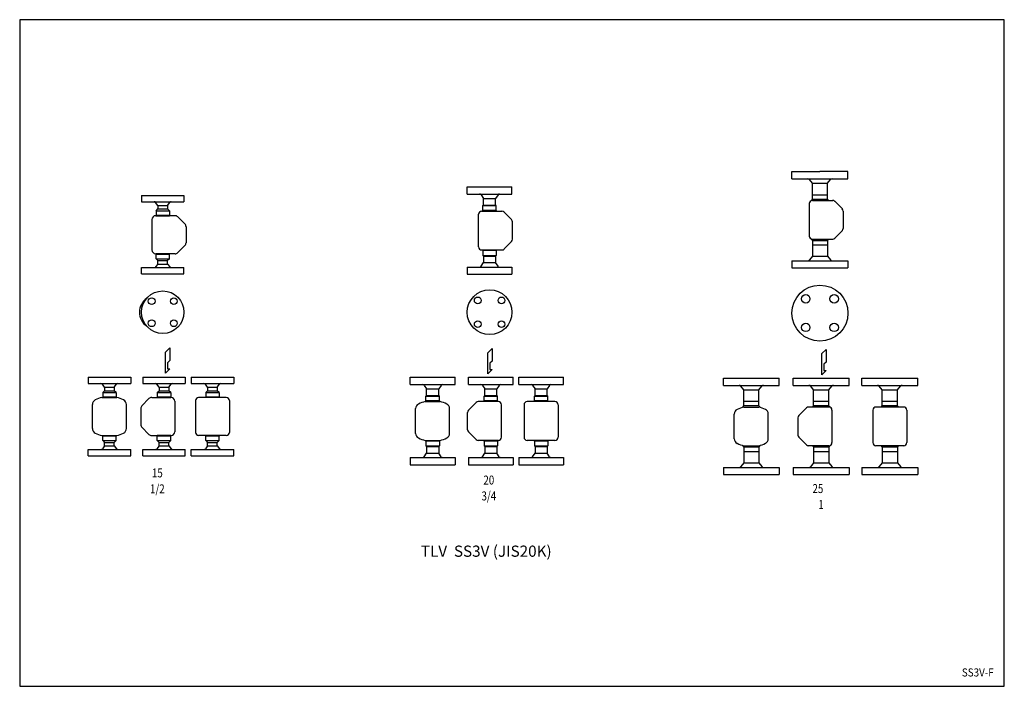
# Model space of a CAD drawing. Extents: x 88 to 2288, y 40 to 1528.
import ezdxf
from ezdxf.enums import TextEntityAlignment as Align

# ---------------------------------------------------------------- set-up
doc = ezdxf.new("R2010")
doc.units = 0
doc.header["$LTSCALE"] = 32
doc.layers.get('0').update_dxf_attribs({"linetype": 'CONTINUOUS'})
doc.styles.add('PTSH', font='SIMPLEX', dxfattribs={"width": 0.9, "bigfont": 'EXTFONT'})
doc.styles.get("Standard").update_dxf_attribs({"font": 'simplex', "width": 0.8, "bigfont": 'extfont'})

msp = doc.modelspace()

# ---------------------------------------------------------------- linework, layer by layer
for p, q in [((1813.6, 1188.9), (1876.1, 1188.9)), ((1813.6, 1188.9), (1876.1, 1188.9)), ((1813.6, 1172.9), (1813.6, 1188.9)), ((1938.6, 1188.9), (1876.1, 1188.9)), ((1938.6, 1188.9), (1876.1, 1188.9)), ((1938.6, 1172.9), (1938.6, 1188.9)), ((1813.6, 1172.9), (1938.6, 1172.9)), ((1859.1, 1162.9), (1852.6, 1171)), ((1893.1, 1162.9), (1899.6, 1171)), ((1087.9, 1154.9), (1137.9, 1154.9)), ((1087.9, 1138.9), (1087.9, 1154.9)), ((1137.9, 1154.9), (1187.9, 1154.9)), ((1187.9, 1138.9), (1187.9, 1154.9)), ((1859.1, 1127.5), (1859.1, 1162.9)), ((1859.1, 1162.9), (1893.1, 1162.9)), ((1893.1, 1127.5), (1893.1, 1162.9)), ((360.1, 1135.5), (407.6, 1135.5)), ((360.1, 1135.5), (360.1, 1121.5)), ((407.6, 1135.5), (455.1, 1135.5)), ((455.1, 1135.5), (455.1, 1121.5)), ((1087.9, 1138.9), (1187.9, 1138.9)), ((1119.1, 1137), (1124.3, 1128.9)), ((1124.3, 1114.3), (1124.3, 1128.9)), ((1124.3, 1128.9), (1151.5, 1128.9)), ((1156.8, 1137), (1151.5, 1128.9)), ((1151.5, 1114.3), (1151.5, 1128.9)), ((1859.1, 1137.4), (1893.1, 1137.4)), ((1859.1, 1127.5), (1893.1, 1127.5)), ((1859.1, 1124.6), (1905.2, 1124.6)), ((1859.1, 1124.6), (1905.2, 1124.6)), ((1926.1, 1105.7), (1909.2, 1122.6)), ((360.1, 1121.5), (455.1, 1121.5)), ((396.8, 1113.5), (391.8, 1119.9)), ((392.6, 1101.5), (396.8, 1105.6)), ((392.6, 1101.5), (422.6, 1101.5)), ((392.6, 1101.5), (392.6, 1091.4)), ((396.8, 1113.5), (396.8, 1105.6)), ((396.8, 1113.5), (418.5, 1113.5)), ((396.8, 1105.6), (418.5, 1105.6)), ((418.5, 1113.5), (423.4, 1119.9)), ((418.5, 1113.5), (418.5, 1105.6)), ((422.6, 1101.5), (418.5, 1105.6)), ((422.6, 1101.5), (422.6, 1091.4)), ((1120.2, 1100.6), (1165.3, 1100.6)), ((1122.9, 1102.1), (1121.6, 1100.6)), ((1122.9, 1112.9), (1124.3, 1114.3)), ((1122.9, 1112.9), (1152.9, 1112.9)), ((1122.9, 1102.1), (1122.9, 1112.9)), ((1152.9, 1102.1), (1122.9, 1102.1)), ((1124.3, 1114.3), (1151.5, 1114.3)), ((1152.9, 1112.9), (1151.5, 1114.3)), ((1152.9, 1102.1), (1152.9, 1112.9)), ((1152.9, 1102.1), (1154.3, 1100.6)), ((1852.1, 1117.6), (1852.1, 1045.1)), ((1852.1, 1117.6), (1852.1, 1045.1)), ((1928.1, 1100.7), (1928.1, 1062)), ((1928.1, 1100.7), (1928.1, 1062)), ((383.6, 1082), (383.6, 1014)), ((435.1, 1090.5), (392.1, 1090.5)), ((392.1, 1090.5), (422.6, 1090.5)), ((392.6, 1091.4), (422.6, 1091.4)), ((457.2, 1072), (441.1, 1088)), ((1113.2, 1021.1), (1113.2, 1093.6)), ((1113.2, 1021.1), (1113.2, 1093.6)), ((1187.1, 1081.7), (1170.2, 1098.6)), ((459.6, 1066), (459.6, 1030)), ((1189.2, 1038), (1189.2, 1076.7)), ((1189.2, 1038), (1189.2, 1076.7)), ((1926.1, 1057.1), (1909.2, 1040.2)), ((1859.1, 1038.1), (1905.2, 1038.1)), ((1859.1, 1035.2), (1893.1, 1035.2)), ((1859.1, 1035.2), (1859.1, 999.9)), ((1893.1, 1035.2), (1893.1, 999.9)), ((457.2, 1024), (441.1, 1008)), ((1120.2, 1014.1), (1166.3, 1014.1)), ((1122.9, 1012.7), (1121.6, 1014.1)), ((1152.9, 1012.7), (1122.9, 1012.7)), ((1122.9, 1012.7), (1122.9, 1001.9)), ((1152.9, 1012.7), (1154.3, 1014.1)), ((1152.9, 1012.7), (1152.9, 1001.9)), ((1187.1, 1033.1), (1170.2, 1016.2)), ((1859.1, 1025.4), (1893.1, 1025.4)), ((435.1, 1005.5), (392.1, 1005.5)), ((392.6, 1005.5), (422.6, 1005.5)), ((392.6, 1004.5), (422.6, 1004.5)), ((392.6, 994.5), (392.6, 1004.5)), ((392.6, 994.5), (396.8, 990.3)), ((392.6, 994.5), (422.6, 994.5)), ((396.8, 982.5), (396.8, 990.3)), ((396.8, 990.3), (418.5, 990.3)), ((422.6, 994.5), (418.5, 990.3)), ((418.5, 982.5), (418.5, 990.3)), ((422.6, 994.5), (422.6, 1004.5)), ((1122.9, 1001.9), (1152.9, 1001.9)), ((1122.9, 1001.9), (1124.3, 1000.5)), ((1124.3, 1000.5), (1151.5, 1000.5)), ((1124.3, 1000.5), (1124.3, 985.9)), ((1152.9, 1001.9), (1151.5, 1000.5)), ((1151.5, 1000.5), (1151.5, 985.9)), ((1859.1, 999.9), (1852.6, 991.8)), ((1859.1, 999.9), (1893.1, 999.9)), ((1893.1, 999.9), (1899.6, 991.8)), ((360.1, 974.5), (455.1, 974.5)), ((360.1, 960.5), (360.1, 974.5)), ((396.8, 982.5), (391.8, 976)), ((396.8, 982.5), (418.5, 982.5)), ((418.5, 982.5), (423.4, 976)), ((455.1, 960.5), (455.1, 974.5)), ((1087.9, 975.9), (1187.9, 975.9)), ((1087.9, 975.9), (1087.9, 959.9)), ((1119.1, 977.7), (1124.3, 985.9)), ((1124.3, 985.9), (1151.5, 985.9)), ((1156.8, 977.7), (1151.5, 985.9)), ((1187.9, 975.9), (1187.9, 959.9)), ((1813.6, 989.9), (1938.6, 989.9)), ((1813.6, 989.9), (1813.6, 973.9)), ((1813.6, 973.9), (1876.1, 973.9)), ((1876.1, 973.9), (1938.6, 973.9)), ((1938.6, 989.9), (1938.6, 973.9)), ((360.1, 960.5), (407.6, 960.5)), ((407.6, 960.5), (455.1, 960.5)), ((1087.9, 959.9), (1137.9, 959.9)), ((1137.9, 959.9), (1187.9, 959.9)), ((413.8, 785.9), (423.3, 795.4)), ((423.3, 795.4), (423.3, 767)), ((1134, 784.7), (1143.4, 794.1)), ((1143.4, 794.1), (1143.4, 765.8)), ((1880.4, 782.7), (1889.8, 792.1)), ((1889.8, 792.1), (1889.8, 763.8)), ((413.8, 738.7), (413.8, 785.9)), ((1134, 737.4), (1134, 784.7)), ((1880.4, 735.4), (1880.4, 782.7)), ((423.3, 748.3), (413.8, 738.7)), ((423.3, 767), (418.5, 762.3)), ((418.5, 762.3), (418.5, 748.3)), ((418.5, 748.3), (423.3, 748.3)), ((1143.4, 765.8), (1138.7, 761.1)), ((1138.7, 761.1), (1138.7, 747.1)), ((1889.8, 763.8), (1885.1, 759.1)), ((1885.1, 759.1), (1885.1, 745.1)), ((241, 729.7), (288.5, 729.7)), ((241, 729.7), (241, 715.7)), ((288.5, 729.7), (336, 729.7)), ((336, 729.7), (336, 715.7)), ((362.9, 729.7), (410.4, 729.7)), ((362.9, 729.7), (362.9, 715.7)), ((410.4, 729.7), (457.9, 729.7)), ((457.9, 729.7), (457.9, 715.7)), ((471.2, 729.7), (518.7, 729.7)), ((471.2, 729.7), (471.2, 715.7)), ((518.7, 729.7), (566.2, 729.7)), ((566.2, 729.7), (566.2, 715.7)), ((960.7, 729.7), (1010.7, 729.7)), ((960.7, 713.7), (960.7, 729.7)), ((1010.7, 729.7), (1060.7, 729.7)), ((1060.7, 713.7), (1060.7, 729.7)), ((1090.7, 729.7), (1140.7, 729.7)), ((1090.7, 713.7), (1090.7, 729.7)), ((1143.4, 747.1), (1134, 737.4)), ((1138.7, 747.1), (1143.4, 747.1)), ((1140.7, 729.7), (1190.7, 729.7)), ((1190.7, 713.7), (1190.7, 729.7)), ((1203, 729.7), (1253, 729.7)), ((1203, 713.7), (1203, 729.7)), ((1253, 729.7), (1303, 729.7)), ((1303, 713.7), (1303, 729.7)), ((1660.2, 727.7), (1722.7, 727.7)), ((1660.2, 727.7), (1722.7, 727.7)), ((1660.2, 711.7), (1660.2, 727.7)), ((1722.7, 727.7), (1785.2, 727.7)), ((1785.2, 711.7), (1785.2, 727.7)), ((1816.4, 727.7), (1878.9, 727.7)), ((1816.4, 727.7), (1878.9, 727.7)), ((1816.4, 711.7), (1816.4, 727.7)), ((1878.9, 727.7), (1941.4, 727.7)), ((1889.8, 745.1), (1880.4, 735.4)), ((1885.1, 745.1), (1889.8, 745.1)), ((1941.4, 711.7), (1941.4, 727.7)), ((1969.7, 727.7), (2094.7, 727.7)), ((1969.7, 727.7), (2032.2, 727.7)), ((1969.7, 711.7), (1969.7, 727.7)), ((2094.7, 711.7), (2094.7, 727.7)), ((241, 715.7), (336, 715.7)), ((277.7, 707.7), (272.7, 714.1)), ((277.7, 707.7), (299.4, 707.7)), ((277.7, 707.7), (277.7, 699.8)), ((299.4, 707.7), (304.3, 714.1)), ((299.4, 707.7), (299.4, 699.8)), ((362.9, 715.7), (457.9, 715.7)), ((399.6, 707.7), (394.6, 714.1)), ((399.6, 707.7), (421.3, 707.7)), ((399.6, 707.7), (399.6, 699.8)), ((421.3, 707.7), (426.2, 714.1)), ((421.3, 707.7), (421.3, 699.8)), ((471.2, 715.7), (566.2, 715.7)), ((507.9, 707.7), (502.9, 714.1)), ((507.9, 707.7), (529.6, 707.7)), ((507.9, 707.7), (507.9, 699.8)), ((529.6, 707.7), (534.5, 714.1)), ((529.6, 707.7), (529.6, 699.8)), ((960.7, 713.7), (1060.7, 713.7)), ((991.8, 711.8), (997.1, 703.7)), ((1029.5, 711.8), (1024.3, 703.7)), ((1090.7, 713.7), (1190.7, 713.7)), ((1121.9, 711.8), (1127.1, 703.7)), ((1159.5, 711.8), (1154.3, 703.7)), ((1203, 713.7), (1303, 713.7)), ((1234.1, 711.8), (1239.4, 703.7)), ((1271.8, 711.8), (1266.6, 703.7)), ((1660.2, 711.7), (1785.2, 711.7)), ((1705.7, 701.7), (1699.2, 709.8)), ((1739.7, 701.7), (1746.2, 709.8)), ((1816.4, 711.7), (1941.4, 711.7)), ((1861.9, 701.7), (1855.4, 709.8)), ((1895.9, 701.7), (1902.4, 709.8)), ((1969.7, 711.7), (2094.7, 711.7)), ((2015.2, 701.7), (2008.7, 709.8)), ((2049.2, 701.7), (2055.7, 709.8)), ((271.8, 684.7), (305.3, 684.7)), ((273.5, 695.7), (277.7, 699.8)), ((273.5, 695.7), (303.5, 695.7)), ((273.5, 695.7), (273.5, 685.7)), ((303.5, 685.7), (273.5, 685.7)), ((277.7, 699.8), (299.4, 699.8)), ((303.5, 695.7), (299.4, 699.8)), ((303.5, 695.7), (303.5, 685.7)), ((360.9, 666.2), (376.9, 682.2)), ((382.9, 684.7), (425.9, 684.7)), ((395.4, 695.7), (399.6, 699.8)), ((395.4, 695.7), (425.4, 695.7)), ((395.4, 695.7), (395.4, 685.7)), ((425.4, 685.7), (395.4, 685.7)), ((425.9, 684.7), (395.4, 684.7)), ((399.6, 699.8), (421.3, 699.8)), ((425.4, 695.7), (421.3, 699.8)), ((425.4, 695.7), (425.4, 685.7)), ((549.7, 684.7), (487.7, 684.7)), ((503.7, 695.7), (507.9, 699.8)), ((503.7, 695.7), (533.7, 695.7)), ((503.7, 695.7), (503.7, 685.7)), ((533.7, 685.7), (503.7, 685.7)), ((507.9, 699.8), (529.6, 699.8)), ((533.7, 695.7), (529.6, 699.8)), ((533.7, 695.7), (533.7, 685.7)), ((995.7, 687.7), (997.1, 689.1)), ((995.7, 676.9), (995.7, 687.7)), ((995.7, 687.7), (1025.7, 687.7)), ((997.1, 703.7), (1024.3, 703.7)), ((997.1, 689.1), (997.1, 703.7)), ((997.1, 689.1), (1024.3, 689.1)), ((1024.3, 689.1), (1024.3, 703.7)), ((1025.7, 687.7), (1024.3, 689.1)), ((1025.7, 676.9), (1025.7, 687.7)), ((1125.7, 687.7), (1127.1, 689.1)), ((1125.7, 676.9), (1125.7, 687.7)), ((1125.7, 687.7), (1155.7, 687.7)), ((1127.1, 703.7), (1154.3, 703.7)), ((1127.1, 689.1), (1127.1, 703.7)), ((1127.1, 689.1), (1154.3, 689.1)), ((1154.3, 689.1), (1154.3, 703.7)), ((1155.7, 687.7), (1154.3, 689.1)), ((1155.7, 676.9), (1155.7, 687.7)), ((1238, 687.7), (1239.4, 689.1)), ((1238, 687.7), (1268, 687.7)), ((1238, 676.9), (1238, 687.7)), ((1239.4, 703.7), (1266.6, 703.7)), ((1239.4, 689.1), (1239.4, 703.7)), ((1239.4, 689.1), (1266.6, 689.1)), ((1266.6, 689.1), (1266.6, 703.7)), ((1268, 687.7), (1266.6, 689.1)), ((1268, 676.9), (1268, 687.7)), ((1705.7, 701.7), (1739.7, 701.7)), ((1705.7, 666.3), (1705.7, 701.7)), ((1739.7, 666.3), (1739.7, 701.7)), ((1861.9, 701.7), (1895.9, 701.7)), ((1861.9, 666.3), (1861.9, 701.7)), ((1895.9, 666.3), (1895.9, 701.7)), ((2015.2, 701.7), (2049.2, 701.7)), ((2015.2, 666.3), (2015.2, 701.7)), ((2049.2, 666.3), (2049.2, 701.7)), ((250.5, 615.4), (250.5, 669)), ((326.5, 615.4), (326.5, 669)), ((358.4, 660.2), (358.4, 624.2)), ((434.4, 676.2), (434.4, 608.2)), ((480.7, 677.7), (480.7, 606.7)), ((480.7, 677.7), (480.7, 606.7)), ((556.7, 677.7), (556.7, 606.7)), ((556.7, 677.7), (556.7, 606.7)), ((993.9, 675.4), (1027.4, 675.4)), ((995.7, 676.9), (994.3, 675.4)), ((1025.7, 676.9), (995.7, 676.9)), ((1025.7, 676.9), (1027, 675.4)), ((1090.8, 656.5), (1107.7, 673.4)), ((1157.7, 675.4), (1112.6, 675.4)), ((1125.7, 676.9), (1124.4, 675.4)), ((1155.7, 676.9), (1125.7, 676.9)), ((1155.7, 676.9), (1157, 675.4)), ((1164.7, 595.9), (1164.7, 668.4)), ((1164.7, 595.9), (1164.7, 668.4)), ((1215, 668.4), (1215, 597.4)), ((1215, 668.4), (1215, 595.9)), ((1284, 675.4), (1222, 675.4)), ((1238, 676.9), (1236.6, 675.4)), ((1268, 676.9), (1238, 676.9)), ((1268, 676.9), (1269.3, 675.4)), ((1291, 668.4), (1291, 597.4)), ((1291, 668.4), (1291, 595.9)), ((1705.7, 676.2), (1739.7, 676.2)), ((1739.7, 666.3), (1705.7, 666.3)), ((1705.9, 663.4), (1739.4, 663.4)), ((1828.9, 644.5), (1845.8, 661.4)), ((1895.9, 663.4), (1849.8, 663.4)), ((1895.9, 663.4), (1849.8, 663.4)), ((1861.9, 676.2), (1895.9, 676.2)), ((1895.9, 666.3), (1861.9, 666.3)), ((2063.2, 663.4), (2001.2, 663.4)), ((2015.2, 676.2), (2049.2, 676.2)), ((2049.2, 666.3), (2015.2, 666.3)), ((972.7, 604.6), (972.7, 659.8)), ((1048.7, 604.6), (1048.7, 659.8)), ((1088.7, 612.8), (1088.7, 651.5)), ((1088.7, 612.8), (1088.7, 651.5)), ((1684.7, 592.6), (1684.7, 647.8)), ((1760.7, 592.6), (1760.7, 647.8)), ((1826.9, 639.5), (1826.9, 600.8)), ((1826.9, 639.5), (1826.9, 600.8)), ((1902.9, 656.4), (1902.9, 583.9)), ((1902.9, 656.4), (1902.9, 583.9)), ((1994.2, 656.4), (1994.2, 583.9)), ((1994.2, 655.6), (1994.2, 584.6)), ((2070.2, 656.4), (2070.2, 583.9)), ((2070.2, 655.6), (2070.2, 584.6)), ((360.9, 618.2), (376.9, 602.2)), ((271.8, 599.7), (305.3, 599.7)), ((303.5, 598.7), (273.5, 598.7)), ((273.5, 588.7), (273.5, 598.7)), ((303.5, 588.7), (303.5, 598.7)), ((382.9, 599.7), (425.9, 599.7)), ((425.4, 599.7), (395.4, 599.7)), ((425.4, 598.7), (395.4, 598.7)), ((395.4, 588.7), (395.4, 598.7)), ((425.4, 588.7), (425.4, 598.7)), ((549.7, 599.7), (487.7, 599.7)), ((533.7, 598.7), (503.7, 598.7)), ((503.7, 588.7), (503.7, 598.7)), ((533.7, 588.7), (533.7, 598.7)), ((1090.8, 607.9), (1107.7, 591)), ((1828.9, 595.9), (1845.8, 579)), ((277.7, 576.7), (272.7, 570.3)), ((273.5, 588.7), (303.5, 588.7)), ((273.5, 588.7), (277.7, 584.5)), ((277.7, 576.7), (277.7, 584.5)), ((277.7, 584.5), (299.4, 584.5)), ((277.7, 576.7), (299.4, 576.7)), ((303.5, 588.7), (299.4, 584.5)), ((299.4, 576.7), (299.4, 584.5)), ((299.4, 576.7), (304.3, 570.3)), ((399.6, 576.7), (394.6, 570.3)), ((395.4, 588.7), (425.4, 588.7)), ((395.4, 588.7), (399.6, 584.5)), ((399.6, 576.7), (399.6, 584.5)), ((399.6, 584.5), (421.3, 584.5)), ((399.6, 576.7), (421.3, 576.7)), ((425.4, 588.7), (421.3, 584.5)), ((421.3, 576.7), (421.3, 584.5)), ((421.3, 576.7), (426.2, 570.3)), ((507.9, 576.7), (502.9, 570.3)), ((503.7, 588.7), (533.7, 588.7)), ((503.7, 588.7), (507.9, 584.5)), ((507.9, 584.5), (529.6, 584.5)), ((507.9, 576.7), (507.9, 584.5)), ((507.9, 576.7), (529.6, 576.7)), ((533.7, 588.7), (529.6, 584.5)), ((529.6, 576.7), (529.6, 584.5)), ((529.6, 576.7), (534.5, 570.3)), ((993.9, 588.9), (1027.4, 588.9)), ((995.7, 587.5), (994.3, 588.9)), ((1025.7, 587.5), (995.7, 587.5)), ((995.7, 587.5), (995.7, 576.7)), ((995.7, 576.7), (1025.7, 576.7)), ((995.7, 576.7), (997.1, 575.3)), ((997.1, 575.3), (1024.3, 575.3)), ((997.1, 575.3), (997.1, 560.7)), ((1025.7, 576.7), (1024.3, 575.3)), ((1024.3, 575.3), (1024.3, 560.7)), ((1025.7, 587.5), (1027, 588.9)), ((1025.7, 587.5), (1025.7, 576.7)), ((1157.7, 588.9), (1112.6, 588.9)), ((1125.7, 587.5), (1124.4, 588.9)), ((1155.7, 587.5), (1125.7, 587.5)), ((1125.7, 587.5), (1125.7, 576.7)), ((1125.7, 576.7), (1155.7, 576.7)), ((1125.7, 576.7), (1127.1, 575.3)), ((1127.1, 575.3), (1154.3, 575.3)), ((1127.1, 575.3), (1127.1, 560.7)), ((1155.7, 576.7), (1154.3, 575.3)), ((1154.3, 575.3), (1154.3, 560.7)), ((1155.7, 587.5), (1157, 588.9)), ((1155.7, 587.5), (1155.7, 576.7)), ((1284, 588.9), (1222, 588.9)), ((1238, 587.5), (1236.6, 588.9)), ((1268, 587.5), (1238, 587.5)), ((1238, 587.5), (1238, 576.7)), ((1238, 576.7), (1268, 576.7)), ((1238, 576.7), (1239.4, 575.3)), ((1239.4, 575.3), (1266.6, 575.3)), ((1239.4, 575.3), (1239.4, 560.7)), ((1268, 576.7), (1266.6, 575.3)), ((1266.6, 575.3), (1266.6, 560.7)), ((1268, 587.5), (1269.3, 588.9)), ((1268, 587.5), (1268, 576.7)), ((1739.7, 574), (1705.7, 574)), ((1705.7, 574), (1705.7, 538.7)), ((1705.9, 576.9), (1739.4, 576.9)), ((1739.7, 574), (1739.7, 538.7)), ((1895.9, 576.9), (1849.8, 576.9)), ((1895.9, 574), (1861.9, 574)), ((1861.9, 574), (1861.9, 538.7)), ((1895.9, 574), (1895.9, 538.7)), ((2063.2, 576.9), (2001.2, 576.9)), ((2049.2, 574), (2015.2, 574)), ((2015.2, 574), (2015.2, 538.7)), ((2049.2, 574), (2049.2, 538.7)), ((241, 568.7), (336, 568.7)), ((241, 554.7), (241, 568.7)), ((241, 554.7), (288.5, 554.7)), ((288.5, 554.7), (336, 554.7)), ((336, 554.7), (336, 568.7)), ((362.9, 568.7), (457.9, 568.7)), ((362.9, 554.7), (362.9, 568.7)), ((362.9, 554.7), (410.4, 554.7)), ((410.4, 554.7), (457.9, 554.7)), ((457.9, 554.7), (457.9, 568.7)), ((471.2, 568.7), (566.2, 568.7)), ((471.2, 554.7), (471.2, 568.7)), ((471.2, 554.7), (518.7, 554.7)), ((518.7, 554.7), (566.2, 554.7)), ((566.2, 554.7), (566.2, 568.7)), ((960.7, 550.7), (960.7, 534.7)), ((960.7, 550.7), (1060.7, 550.7)), ((991.8, 552.5), (997.1, 560.7)), ((997.1, 560.7), (1024.3, 560.7)), ((1029.5, 552.5), (1024.3, 560.7)), ((1060.7, 550.7), (1060.7, 534.7)), ((1090.7, 550.7), (1090.7, 534.7)), ((1090.7, 550.7), (1190.7, 550.7)), ((1121.9, 552.5), (1127.1, 560.7)), ((1127.1, 560.7), (1154.3, 560.7)), ((1159.5, 552.5), (1154.3, 560.7)), ((1190.7, 550.7), (1190.7, 534.7)), ((1203, 550.7), (1303, 550.7)), ((1203, 550.7), (1203, 534.7)), ((1234.1, 552.5), (1239.4, 560.7)), ((1239.4, 560.7), (1266.6, 560.7)), ((1271.8, 552.5), (1266.6, 560.7)), ((1303, 550.7), (1303, 534.7)), ((1705.7, 564.2), (1739.7, 564.2)), ((1861.9, 564.2), (1895.9, 564.2)), ((2015.2, 564.2), (2049.2, 564.2)), ((960.7, 534.7), (1010.7, 534.7)), ((1010.7, 534.7), (1060.7, 534.7)), ((1090.7, 534.7), (1140.7, 534.7)), ((1140.7, 534.7), (1190.7, 534.7)), ((1203, 534.7), (1253, 534.7)), ((1253, 534.7), (1303, 534.7)), ((1660.2, 528.7), (1785.2, 528.7)), ((1660.2, 528.7), (1660.2, 512.7)), ((1705.7, 538.7), (1699.2, 530.6)), ((1705.7, 538.7), (1739.7, 538.7)), ((1739.7, 538.7), (1746.2, 530.6)), ((1785.2, 528.7), (1785.2, 512.7)), ((1816.4, 528.7), (1941.4, 528.7)), ((1816.4, 528.7), (1816.4, 512.7)), ((1861.9, 538.7), (1855.4, 530.6)), ((1861.9, 538.7), (1895.9, 538.7)), ((1895.9, 538.7), (1902.4, 530.6)), ((1941.4, 528.7), (1941.4, 512.7)), ((1969.7, 528.7), (2094.7, 528.7)), ((1969.7, 528.7), (1969.7, 512.7)), ((2015.2, 538.7), (2008.7, 530.6)), ((2015.2, 538.7), (2049.2, 538.7)), ((2049.2, 538.7), (2055.7, 530.6)), ((2094.7, 528.7), (2094.7, 512.7)), ((1660.2, 512.7), (1722.7, 512.7)), ((1660.2, 512.7), (1722.7, 512.7)), ((1722.7, 512.7), (1785.2, 512.7)), ((1816.4, 512.7), (1878.9, 512.7)), ((1878.9, 512.7), (1941.4, 512.7)), ((1969.7, 512.7), (2094.7, 512.7)), ((1969.7, 512.7), (2032.2, 512.7))]:
    msp.add_line(p, q)
msp.add_lwpolyline([(88, 40), (2288, 40), (2288, 1528), (88, 1528)], close=True)
for points in [[(391.8, 1090.5), (392.6, 1091.4)], [(423.5, 1090.5), (422.6, 1091.4)], [(391.8, 1005.5), (392.6, 1004.5)], [(423.5, 1005.5), (422.6, 1004.5)], [(272.7, 684.7), (273.5, 685.7)], [(304.3, 684.7), (303.5, 685.7)], [(394.6, 684.7), (395.4, 685.7)], [(426.2, 684.7), (425.4, 685.7)], [(502.9, 684.7), (503.7, 685.7)], [(534.5, 684.7), (533.7, 685.7)], [(272.7, 599.7), (273.5, 598.7)], [(304.3, 599.7), (303.5, 598.7)], [(394.6, 599.7), (395.4, 598.7)], [(426.2, 599.7), (425.4, 598.7)], [(502.9, 599.7), (503.7, 598.7)], [(534.5, 599.7), (533.7, 598.7)]]:
    msp.add_lwpolyline(points)
for centre, radius in [((1137.9, 875), 50), ((1876.1, 873), 62.5), ((407.6, 875), 47.5), ((382.9, 899.8), 7.5), ((432.4, 899.8), 7.5), ((1111.4, 901.5), 7.5), ((1164.5, 901.5), 7.5), ((1844.3, 904.8), 9.5), ((1907.9, 904.8), 9.5), ((382.9, 850.3), 7.5), ((432.4, 850.3), 7.5), ((1111.4, 848.5), 7.5), ((1164.5, 848.5), 7.5), ((1844.3, 841.2), 9.5), ((1907.9, 841.2), 9.5)]:
    msp.add_circle(centre, radius)
for centre, radius, start, end in [((1848.7, 1167.9), 5, 38.6598, 90), ((1903.5, 1167.9), 5, 90, 141.3402), ((1115.7, 1134.9), 4, 32.6192, 90), ((1160.1, 1134.9), 4, 90, 147.3808), ((1859.1, 1117.6), 7, 90, 180), ((1864.5, 1121), 8.48, 129.6751, 157.9972), ((1887.7, 1121), 8.48, 25.2628, 50.3249), ((1904.2, 1117.6), 7, 45, 90), ((388.7, 1117.5), 4, 37.5513, 90), ((426.6, 1117.5), 4, 90, 142.4487), ((1120.2, 1093.6), 7, 90, 180), ((1165.3, 1093.6), 7, 45, 90), ((1921.1, 1100.7), 7, 0, 45), ((392.1, 1082), 8.5, 90, 180), ((435.1, 1082), 8.5, 45, 90), ((1182.2, 1076.7), 7, 0, 45), ((451.1, 1066), 8.5, 0, 45), ((1921.1, 1062), 7, 315, 0), ((1182.2, 1038), 7, 315, 0), ((1859.1, 1045.1), 7, 180, 270), ((1864.5, 1041.8), 8.48, 202.0028, 230.3249), ((1887.7, 1041.8), 8.48, 309.6751, 334.7372), ((1904.2, 1045.1), 7, 270, 315), ((392.1, 1014), 8.5, 180, 270), ((451.1, 1030), 8.5, 315, 0), ((1120.2, 1021.1), 7, 180, 270), ((1165.3, 1021.1), 7, 270, 315), ((435.1, 1014), 8.5, 270, 315), ((1848.7, 994.9), 5, 270, 321.3402), ((1903.5, 994.9), 5, 218.6598, 270), ((388.7, 978.5), 4, 270, 322.4487), ((426.6, 978.5), 4, 217.5513, 270), ((1115.7, 979.9), 4, 270, 327.3808), ((1160.1, 979.9), 4, 212.6192, 270), ((393.6, 875), 38, 125.3931, 234.6069), ((269.6, 711.7), 4, 37.5513, 90), ((307.5, 711.7), 4, 90, 142.4487), ((391.5, 711.7), 4, 37.5513, 90), ((429.4, 711.7), 4, 90, 142.4487), ((499.7, 711.7), 4, 37.5513, 90), ((537.7, 711.7), 4, 90, 142.4487), ((988.5, 709.7), 4, 32.6192, 90), ((1032.8, 709.7), 4, 90, 147.3808), ((1118.5, 709.7), 4, 32.6192, 90), ((1162.9, 709.7), 4, 90, 147.3808), ((1230.8, 709.7), 4, 32.6192, 90), ((1275.1, 709.7), 4, 90, 147.3808), ((1695.3, 706.7), 5, 38.6598, 90), ((1750.1, 706.7), 5, 90, 141.3402), ((1851.5, 706.7), 5, 38.6598, 90), ((1906.3, 706.7), 5, 90, 141.3402), ((2004.8, 706.7), 5, 38.6598, 90), ((2059.6, 706.7), 5, 90, 141.3402), ((288.5, 615.2), 71.5, 103.54, 116.2103), ((288.5, 615.2), 71.5, 63.7897, 76.46), ((382.9, 676.2), 8.5, 90, 135), ((425.9, 676.2), 8.5, 0, 90), ((487.7, 677.7), 7, 90, 180), ((549.7, 677.7), 7, 0, 90), ((262, 669), 11.5, 116.2103, 180), ((315, 669), 11.5, 0, 63.7897), ((366.9, 660.2), 8.5, 135, 180), ((984.2, 659.8), 11.5, 116.2103, 180), ((1010.7, 605.9), 71.5, 103.54, 116.2103), ((1010.7, 605.9), 71.5, 63.7897, 76.46), ((1037.2, 659.8), 11.5, 0, 63.7897), ((1112.6, 668.4), 7, 90, 135), ((1157.7, 668.4), 7, 0, 90), ((1222, 668.4), 7, 90, 180), ((1284, 668.4), 7, 0, 90), ((1722.7, 593.9), 71.5, 103.54, 116.2103), ((1711.1, 659.8), 8.48, 129.6751, 154.7372), ((1722.7, 593.9), 71.5, 63.7897, 76.46), ((1734.3, 659.8), 8.48, 22.0028, 50.3249), ((1850.8, 656.4), 7, 90, 135), ((1867.3, 659.8), 8.48, 129.6751, 154.7372), ((1890.5, 659.8), 8.48, 22.0028, 50.3249), ((1895.9, 656.4), 7, 0, 90), ((2001.2, 656.4), 7, 90, 180), ((2020.6, 659.8), 8.48, 129.6751, 154.7372), ((2043.8, 659.8), 8.48, 22.0028, 50.3249), ((2063.2, 656.4), 7, 0, 90), ((1095.7, 651.5), 7, 135, 180), ((1696.2, 647.8), 11.5, 116.2103, 180), ((1749.2, 647.8), 11.5, 0, 63.7897), ((1833.9, 639.5), 7, 135, 180), ((366.9, 624.2), 8.5, 180, 225), ((262, 615.4), 11.5, 180, 243.7897), ((288.5, 669.2), 71.5, 243.7897, 256.46), ((288.5, 669.2), 71.5, 283.54, 296.2103), ((315, 615.4), 11.5, 296.2103, 0), ((382.9, 608.2), 8.5, 225, 270), ((425.9, 608.2), 8.5, 270, 0), ((487.7, 606.7), 7, 180, 270), ((549.7, 606.7), 7, 270, 0), ((984.2, 604.6), 11.5, 180, 243.7897), ((1010.7, 658.5), 71.5, 243.7897, 256.46), ((1010.7, 658.5), 71.5, 283.54, 296.2103), ((1037.2, 604.6), 11.5, 296.2103, 0), ((1095.7, 612.8), 7, 180, 225), ((1157.7, 595.9), 7, 270, 0), ((1222, 595.9), 7, 180, 270), ((1284, 595.9), 7, 270, 0), ((1833.9, 600.8), 7, 180, 225), ((1112.6, 595.9), 7, 225, 270), ((1696.2, 592.6), 11.5, 180, 243.7897), ((1722.7, 646.5), 71.5, 243.7897, 256.46), ((1711.1, 580.6), 8.48, 205.2628, 230.3249), ((1722.7, 646.5), 71.5, 283.54, 296.2103), ((1734.3, 580.6), 8.48, 309.6751, 337.9972), ((1749.2, 592.6), 11.5, 296.2103, 0), ((1850.8, 583.9), 7, 225, 270), ((1867.3, 580.6), 8.48, 205.2628, 230.3249), ((1895.9, 583.9), 7, 270, 0), ((1890.5, 580.6), 8.48, 309.6751, 337.9972), ((2001.2, 583.9), 7, 180, 270), ((2020.6, 580.6), 8.48, 205.2628, 230.3249), ((2043.8, 580.6), 8.48, 309.6751, 337.9972), ((2063.2, 583.9), 7, 270, 0), ((269.6, 572.7), 4, 270, 322.4487), ((307.5, 572.7), 4, 217.5513, 270), ((391.5, 572.7), 4, 270, 322.4487), ((429.4, 572.7), 4, 217.5513, 270), ((499.7, 572.7), 4, 270, 322.4487), ((537.7, 572.7), 4, 217.5513, 270), ((988.5, 554.7), 4, 270, 327.3808), ((1032.8, 554.7), 4, 212.6192, 270), ((1118.5, 554.7), 4, 270, 327.3808), ((1162.9, 554.7), 4, 212.6192, 270), ((1230.8, 554.7), 4, 270, 327.3808), ((1275.1, 554.7), 4, 212.6192, 270), ((1695.3, 533.7), 5, 270, 321.3402), ((1750.1, 533.7), 5, 218.6598, 270), ((1851.5, 533.7), 5, 270, 321.3402), ((1906.3, 533.7), 5, 218.6598, 270), ((2004.8, 533.7), 5, 270, 321.3402), ((2059.6, 533.7), 5, 218.6598, 270)]:
    msp.add_arc(centre, radius, start, end)

# ---------------------------------------------------------------- texts
at = {"width": 0.8}
for s, p in [('15', (395.6, 513.7)), ('20', (1136.2, 497.8)), ('1/2', (395.6, 478.2)), ('25', (1871.5, 478.8)), ('3/4', (1136.2, 462.3)), ('1', (1878.6, 443.3))]:
    msp.add_text(s, height=20, dxfattribs=at).set_placement(p, align=Align.MIDDLE)
msp.add_text('TLV  SS3V (JIS20K)', height=25).set_placement((984.4, 329.1))
at = {"linetype": 'CONTINUOUS', "style": 'PTSH', "width": 0.9}
msp.add_text('SS3V-F', height=18, dxfattribs=at).set_placement((2228.7, 70.9), align=Align.MIDDLE_CENTER)

doc.saveas('drawing.dxf')
